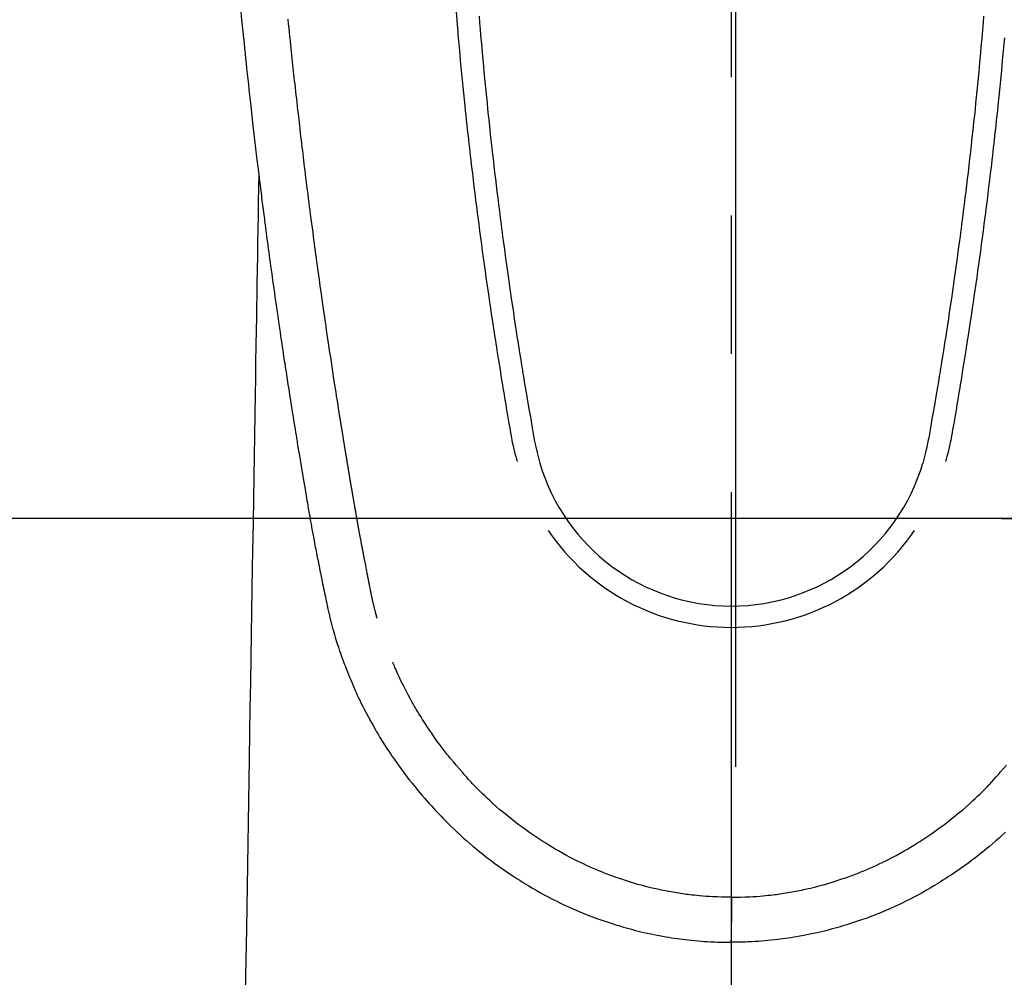
# Model space of a CAD drawing. Extents: x 0 to 26473, y -25 to 8845.
# Drawn here: x 1617 to 1662, y 7087 to 7131 of the extents above; entities that cross this region are included whole.
import ezdxf

# ---------------------------------------------------------------- set-up
doc = ezdxf.new("R2010")
doc.units = 0
doc.header["$LTSCALE"] = 50
doc.header["$MEASUREMENT"] = 0
doc.linetypes.add('CENTER', pattern=[2, 1.25, -0.25, 0.25, -0.25])
doc.linetypes.add('CENTER2', pattern=[1.125, 0.75, -0.125, 0.125, -0.125])
doc.layers.get('0').update_dxf_attribs({"linetype": 'CONTINUOUS'})
doc.layers.get('DEFPOINTS').update_dxf_attribs({"color": 146, "linetype": 'CONTINUOUS'})
doc.layers.add('150-機器', color=8, linetype='CONTINUOUS')
doc.layers.add('166-寸法B', color=11, linetype='CONTINUOUS')
doc.styles.add('KH001', font='txt')
doc.dimstyles.new('KH1xx015', dxfattribs={"dimscale": 10, "dimtxt": 3.8, "dimasz": 0.8, "dimexe": 0.3, "dimexo": 1.2, "dimgap": 0.5, "dimtad": 3, "dimdec": 1, "dimdsep": 46, "dimlunit": 6, "dimtxsty": 'KH001', "dimblk": 'DOT', "dimcen": 1, "dimdle": 1, "dimclrd": 256, "dimclre": 256, "dimclrt": 256, "dimadec": 0, "dimazin": 0, "dimtfac": 1, "dimtdec": 1, "dimtix": 1, "dimtmove": 2, "dimatfit": 3, "dimldrblk": 'CLOSEDBLANK', "dimfxl": 1, "dimtolj": 1, "dimtzin": 0, "dimlwd": -1, "dimlwe": -1, "dimarcsym": 0})

# ---------------------------------------------------------------- blocks, each defined once
blk = doc.blocks.new('_Dot')
at = {"color": 0, "linetype": 'ByBlock', "lineweight": -2}
blk.add_line((-0.5, 0), (-1, 0), dxfattribs=at)
at = {"color": 0, "linetype": 'ByBlock', "const_width": 0.5}
blk.add_lwpolyline([(-0.25, 0, 1), (0.25, 0, 1)], format="xyb", close=True, dxfattribs=at)
blk = doc.blocks.new('*D113')
at = {"layer": 'DEFPOINTS', "transparency": 16777216}
for p, q in [((1661.782, 7108.161), (1789.615, 7108.161)), ((1786.615, 7100.161), (1786.615, 6916.161)), ((1511.774, 6908.161), (1789.615, 6908.161))]:
    blk.add_line(p, q, dxfattribs=at)
at = {"layer": 'DEFPOINTS', "color": 0, "transparency": 16777216}
for p in [(1649.782, 7108.161), (1499.774, 6908.161), (1786.615, 6908.161)]:
    blk.add_point(p, dxfattribs=at)
at = {"layer": 'DEFPOINTS', "transparency": 16777216, "xscale": 8, "yscale": 8, "zscale": 8}
for p, rotation in [((1786.615, 7108.161), 90), ((1786.615, 6908.161), 270)]:
    blk.add_blockref('_Dot', p, dxfattribs=dict(at, rotation=rotation))
at = {"layer": 'DEFPOINTS', "transparency": 16777216, "insert": (1762.615, 7008.161), "char_height": 38, "attachment_point": 5, "rotation": 90, "style": 'KH001'}
blk.add_mtext('\\A1;200', dxfattribs=at)
blk = doc.blocks.new('_ClosedBlank')
at = {"color": 0, "linetype": 'ByBlock', "lineweight": -2}
for p, q in [((-1, 0.1667), (0, 0)), ((-1, 0.1667), (-1, -0.1667)), ((0, 0), (-1, -0.1667))]:
    blk.add_line(p, q, dxfattribs=at)
blk = doc.blocks.new('*D114')
at = {"layer": 'DEFPOINTS', "transparency": 16777216}
for p, q in [((1499.774, 7045.387), (1499.774, 7163.084)), ((1649.782, 7120.161), (1649.782, 7163.084)), ((1641.782, 7160.084), (1507.774, 7160.084))]:
    blk.add_line(p, q, dxfattribs=at)
at = {"layer": 'DEFPOINTS', "color": 0, "transparency": 16777216}
for p in [(1499.774, 7160.084), (1649.782, 7108.161), (1499.774, 7033.387)]:
    blk.add_point(p, dxfattribs=at)
at = {"layer": 'DEFPOINTS', "transparency": 16777216, "xscale": 8, "yscale": 8, "zscale": 8, "rotation": 180}
blk.add_blockref('_Dot', (1499.774, 7160.084), dxfattribs=at)
at = {"layer": 'DEFPOINTS', "transparency": 16777216, "xscale": 8, "yscale": 8, "zscale": 8}
blk.add_blockref('_Dot', (1649.782, 7160.084), dxfattribs=at)
at = {"layer": 'DEFPOINTS', "transparency": 16777216, "insert": (1574.778, 7184.084), "char_height": 38, "attachment_point": 5, "style": 'KH001'}
blk.add_mtext('\\A1;150', dxfattribs=at)
blk = doc.blocks.new('F402_H')
at = {"layer": '150-機器', "color": 161, "linetype": 'CENTER2'}
blk.add_line((0, 136.026), (0, -355.416), dxfattribs=at)
at = {"layer": '150-機器', "color": 13, "linetype": 'Continuous'}
for points in [[(-22.18, -67.099), (-22.127, -67.636), (-22.071, -68.172), (-22.015, -68.709), (-21.992, -68.931), (-21.969, -69.153), (-21.946, -69.376), (-21.922, -69.598), (-21.897, -69.838), (-21.871, -70.078), (-21.846, -70.318), (-21.82, -70.557), (-21.794, -70.796), (-21.768, -71.035), (-21.741, -71.274), (-21.715, -71.513), (-21.627, -72.288), (-21.537, -73.062), (-21.445, -73.836), (-21.352, -74.61), (-21.332, -74.772), (-21.312, -74.934), (-21.292, -75.096), (-21.272, -75.257), (-21.259, -75.363), (-21.246, -75.468), (-21.232, -75.573), (-21.219, -75.678), (-21.205, -75.788), (-21.191, -75.897), (-21.177, -76.007), (-21.163, -76.116), (-21.15, -76.222), (-21.136, -76.327), (-21.123, -76.432), (-21.109, -76.538), (-21.097, -76.631), (-21.085, -76.723), (-21.073, -76.816), (-21.06, -76.909), (-21.044, -77.031), (-21.029, -77.154), (-21.013, -77.276), (-20.997, -77.399), (-20.978, -77.542), (-20.958, -77.686), (-20.939, -77.83), (-20.92, -77.973), (-20.899, -78.125), (-20.879, -78.278), (-20.859, -78.43), (-20.838, -78.583), (-20.814, -78.756), (-20.79, -78.93), (-20.766, -79.103), (-20.742, -79.277), (-20.725, -79.4), (-20.708, -79.523), (-20.691, -79.645), (-20.674, -79.768), (-20.646, -79.959), (-20.619, -80.15), (-20.592, -80.341), (-20.565, -80.531), (-20.551, -80.628), (-20.537, -80.724), (-20.524, -80.82), (-20.51, -80.916), (-20.493, -81.033), (-20.476, -81.149), (-20.459, -81.266), (-20.442, -81.382), (-20.416, -81.562), (-20.389, -81.741), (-20.363, -81.921), (-20.336, -82.1), (-20.314, -82.253), (-20.291, -82.406), (-20.268, -82.559), (-20.245, -82.712), (-20.228, -82.822), (-20.211, -82.931), (-20.195, -83.041), (-20.178, -83.151), (-20.158, -83.281), (-20.138, -83.411), (-20.118, -83.541), (-20.098, -83.671), (-20.065, -83.888), (-20.031, -84.105), (-19.997, -84.322), (-19.963, -84.539), (-19.941, -84.682), (-19.918, -84.825), (-19.895, -84.969), (-19.873, -85.112), (-19.854, -85.232), (-19.834, -85.353), (-19.815, -85.473), (-19.796, -85.593), (-19.76, -85.817), (-19.723, -86.041), (-19.687, -86.265), (-19.65, -86.49), (-19.64, -86.551), (-19.63, -86.613), (-19.62, -86.674), (-19.61, -86.736), (-19.563, -87.024), (-19.516, -87.312), (-19.468, -87.6), (-19.42, -87.888), (-19.41, -87.946), (-19.4, -88.005), (-19.391, -88.063), (-19.381, -88.121), (-19.355, -88.279), (-19.328, -88.436), (-19.302, -88.593), (-19.275, -88.751), (-19.259, -88.845), (-19.243, -88.939), (-19.227, -89.033), (-19.211, -89.127), (-19.193, -89.236), (-19.174, -89.345), (-19.155, -89.455), (-19.137, -89.564), (-19.111, -89.712), (-19.086, -89.859), (-19.06, -90.006), (-19.034, -90.154), (-19.022, -90.221), (-19.01, -90.288), (-18.998, -90.356), (-18.986, -90.423), (-18.947, -90.638), (-18.908, -90.852), (-18.868, -91.067), (-18.828, -91.281), (-18.812, -91.37), (-18.795, -91.459), (-18.778, -91.549), (-18.761, -91.638), (-18.742, -91.734), (-18.723, -91.829), (-18.705, -91.925), (-18.686, -92.021), (-18.671, -92.094), (-18.657, -92.166), (-18.643, -92.239), (-18.628, -92.312), (-18.608, -92.412), (-18.587, -92.513), (-18.567, -92.613), (-18.546, -92.713), (-18.531, -92.786), (-18.516, -92.86), (-18.501, -92.933), (-18.486, -93.006), (-18.465, -93.11), (-18.443, -93.214), (-18.421, -93.318), (-18.4, -93.422), (-18.39, -93.468), (-18.381, -93.514), (-18.371, -93.56), (-18.362, -93.606), (-18.342, -93.701), (-18.322, -93.796), (-18.302, -93.891), (-18.282, -93.987), (-18.271, -94.038), (-18.261, -94.088), (-18.25, -94.139), (-18.239, -94.19), (-18.225, -94.253), (-18.211, -94.315), (-18.197, -94.378), (-18.183, -94.44), (-18.172, -94.491), (-18.16, -94.542), (-18.148, -94.592), (-18.136, -94.643), (-18.128, -94.677), (-18.119, -94.71), (-18.111, -94.744), (-18.102, -94.778), (-18.093, -94.813), (-18.085, -94.848), (-18.076, -94.884), (-18.067, -94.919)], [(-11.399, -67.473), (-11.374, -67.77), (-11.349, -68.068), (-11.326, -68.333), (-11.303, -68.599), (-11.279, -68.864), (-11.255, -69.13), (-11.216, -69.559), (-11.175, -69.989), (-11.134, -70.418), (-11.093, -70.847), (-11.065, -71.121), (-11.038, -71.394), (-11.01, -71.668), (-10.982, -71.941), (-10.946, -72.279), (-10.91, -72.617), (-10.874, -72.955), (-10.836, -73.293), (-10.801, -73.602), (-10.766, -73.91), (-10.731, -74.219), (-10.695, -74.528), (-10.66, -74.816), (-10.626, -75.104), (-10.591, -75.392), (-10.556, -75.68), (-10.518, -75.981), (-10.48, -76.281), (-10.442, -76.582), (-10.403, -76.882), (-10.38, -77.061), (-10.357, -77.24), (-10.333, -77.419), (-10.309, -77.597), (-10.255, -78.003), (-10.2, -78.408), (-10.144, -78.814), (-10.087, -79.219), (-10.039, -79.556), (-9.99, -79.893), (-9.941, -80.23), (-9.891, -80.567), (-9.848, -80.854), (-9.805, -81.142), (-9.761, -81.43), (-9.717, -81.717), (-9.684, -81.933), (-9.65, -82.148), (-9.616, -82.364), (-9.582, -82.579), (-9.556, -82.746), (-9.529, -82.913), (-9.502, -83.08), (-9.475, -83.247), (-9.455, -83.368), (-9.435, -83.489), (-9.416, -83.61), (-9.396, -83.731), (-9.354, -83.982), (-9.312, -84.233), (-9.27, -84.484), (-9.227, -84.735), (-9.174, -85.046), (-9.119, -85.357), (-9.065, -85.667), (-9.012, -85.978), (-8.982, -86.156), (-8.951, -86.334), (-8.919, -86.512), (-8.885, -86.689), (-8.833, -86.932), (-8.776, -87.175), (-8.716, -87.416), (-8.654, -87.658)], [(11.398, -67.473), (11.374, -67.77), (11.349, -68.067), (11.326, -68.333), (11.302, -68.599), (11.279, -68.864), (11.255, -69.13), (11.215, -69.559), (11.175, -69.988), (11.134, -70.418), (11.092, -70.847), (11.065, -71.121), (11.038, -71.394), (11.01, -71.668), (10.981, -71.941), (10.946, -72.279), (10.91, -72.617), (10.873, -72.955), (10.836, -73.293), (10.801, -73.601), (10.766, -73.91), (10.73, -74.219), (10.694, -74.527), (10.66, -74.816), (10.626, -75.104), (10.591, -75.392), (10.556, -75.68), (10.518, -75.981), (10.48, -76.281), (10.442, -76.582), (10.403, -76.882), (10.38, -77.061), (10.356, -77.24), (10.333, -77.418), (10.309, -77.597), (10.255, -78.003), (10.2, -78.408), (10.144, -78.814), (10.087, -79.219), (10.039, -79.556), (9.99, -79.893), (9.941, -80.23), (9.891, -80.566), (9.848, -80.854), (9.805, -81.142), (9.761, -81.43), (9.717, -81.717), (9.684, -81.933), (9.65, -82.148), (9.616, -82.364), (9.582, -82.579), (9.555, -82.746), (9.529, -82.913), (9.502, -83.08), (9.474, -83.247), (9.455, -83.368), (9.435, -83.489), (9.416, -83.61), (9.396, -83.731), (9.354, -83.982), (9.312, -84.233), (9.27, -84.484), (9.227, -84.735), (9.174, -85.046), (9.119, -85.356), (9.065, -85.667), (9.012, -85.978), (8.982, -86.156), (8.951, -86.334), (8.919, -86.512), (8.885, -86.689), (8.833, -86.932), (8.776, -87.175), (8.716, -87.416), (8.654, -87.657)], [(-12.438, -67.269), (-12.406, -67.647), (-12.374, -68.025), (-12.362, -68.165), (-12.35, -68.305), (-12.338, -68.445), (-12.325, -68.585), (-12.285, -69.031), (-12.244, -69.476), (-12.201, -69.921), (-12.158, -70.367), (-12.129, -70.655), (-12.1, -70.943), (-12.071, -71.231), (-12.041, -71.52), (-12.018, -71.736), (-11.996, -71.953), (-11.973, -72.17), (-11.949, -72.386), (-11.931, -72.553), (-11.913, -72.719), (-11.894, -72.885), (-11.875, -73.051), (-11.855, -73.23), (-11.835, -73.408), (-11.815, -73.586), (-11.795, -73.764), (-11.771, -73.969), (-11.747, -74.174), (-11.723, -74.379), (-11.699, -74.583), (-11.663, -74.883), (-11.626, -75.182), (-11.589, -75.481), (-11.552, -75.78), (-11.528, -75.973), (-11.504, -76.166), (-11.479, -76.358), (-11.454, -76.551), (-11.414, -76.861), (-11.374, -77.17), (-11.332, -77.48), (-11.291, -77.789), (-11.25, -78.089), (-11.209, -78.389), (-11.167, -78.689), (-11.125, -78.989), (-11.085, -79.276), (-11.044, -79.564), (-11.002, -79.851), (-10.961, -80.139), (-10.923, -80.396), (-10.885, -80.653), (-10.847, -80.911), (-10.808, -81.168), (-10.777, -81.371), (-10.746, -81.573), (-10.715, -81.776), (-10.683, -81.979), (-10.66, -82.128), (-10.637, -82.278), (-10.614, -82.428), (-10.591, -82.577), (-10.577, -82.665), (-10.563, -82.752), (-10.549, -82.84), (-10.535, -82.927), (-10.493, -83.187), (-10.451, -83.447), (-10.409, -83.707), (-10.366, -83.967), (-10.342, -84.117), (-10.317, -84.267), (-10.292, -84.416), (-10.267, -84.566), (-10.242, -84.716), (-10.217, -84.866), (-10.192, -85.015), (-10.167, -85.165), (-10.136, -85.341), (-10.106, -85.516), (-10.076, -85.692), (-10.046, -85.867), (-10.022, -86.009), (-9.998, -86.15), (-9.974, -86.292), (-9.949, -86.433), (-9.932, -86.53), (-9.913, -86.627), (-9.894, -86.723), (-9.874, -86.82), (-9.844, -86.958), (-9.811, -87.095), (-9.776, -87.233), (-9.741, -87.369), (-9.726, -87.424), (-9.711, -87.479), (-9.697, -87.534), (-9.682, -87.589)], [(12.337, -68.445), (12.325, -68.585), (12.285, -69.031), (12.243, -69.476), (12.201, -69.921), (12.157, -70.366), (12.129, -70.655), (12.1, -70.943), (12.07, -71.231), (12.041, -71.519), (12.018, -71.736), (11.995, -71.953), (11.972, -72.169), (11.949, -72.386), (11.931, -72.552), (11.912, -72.719), (11.894, -72.885), (11.875, -73.051), (11.855, -73.229), (11.835, -73.407), (11.815, -73.585), (11.794, -73.763), (11.771, -73.968), (11.747, -74.173), (11.723, -74.378), (11.699, -74.583), (11.663, -74.882), (11.626, -75.182), (11.589, -75.481), (11.552, -75.78), (11.528, -75.973), (11.503, -76.165), (11.479, -76.358), (11.454, -76.551), (11.414, -76.86), (11.373, -77.17), (11.332, -77.479), (11.291, -77.789), (11.25, -78.089), (11.209, -78.389), (11.167, -78.689), (11.125, -78.988), (11.085, -79.276), (11.044, -79.564), (11.002, -79.851), (10.961, -80.138), (10.923, -80.396), (10.885, -80.653), (10.847, -80.91), (10.808, -81.168), (10.777, -81.37), (10.746, -81.573), (10.715, -81.776), (10.683, -81.979), (10.66, -82.128), (10.637, -82.278), (10.614, -82.427), (10.591, -82.577), (10.577, -82.664), (10.563, -82.752), (10.549, -82.839), (10.535, -82.927), (10.493, -83.187), (10.451, -83.447), (10.409, -83.707), (10.366, -83.967), (10.342, -84.117), (10.317, -84.266), (10.292, -84.416), (10.267, -84.566), (10.242, -84.716), (10.217, -84.865), (10.192, -85.015), (10.167, -85.165), (10.137, -85.341), (10.106, -85.516), (10.076, -85.692), (10.046, -85.867), (10.022, -86.009), (9.998, -86.15), (9.974, -86.291), (9.949, -86.433), (9.932, -86.53), (9.913, -86.627), (9.894, -86.723), (9.874, -86.82), (9.844, -86.958), (9.811, -87.095), (9.776, -87.232), (9.741, -87.369), (9.726, -87.424), (9.712, -87.479), (9.697, -87.534), (9.682, -87.589)], [(-16.002, -94.681), (-16.013, -94.637), (-16.025, -94.594), (-16.036, -94.551), (-16.048, -94.507), (-16.055, -94.481), (-16.061, -94.455), (-16.068, -94.429), (-16.075, -94.403), (-16.083, -94.37), (-16.091, -94.338), (-16.099, -94.306), (-16.107, -94.274), (-16.115, -94.241), (-16.123, -94.209), (-16.131, -94.177), (-16.139, -94.144), (-16.148, -94.105), (-16.157, -94.065), (-16.166, -94.026), (-16.175, -93.987), (-16.183, -93.955), (-16.19, -93.923), (-16.197, -93.891), (-16.204, -93.859), (-16.213, -93.82), (-16.222, -93.781), (-16.231, -93.742), (-16.239, -93.702), (-16.246, -93.672), (-16.252, -93.642), (-16.259, -93.611), (-16.265, -93.581), (-16.273, -93.544), (-16.28, -93.508), (-16.288, -93.472), (-16.295, -93.435), (-16.307, -93.374), (-16.32, -93.312), (-16.332, -93.251), (-16.344, -93.19), (-16.353, -93.142), (-16.363, -93.095), (-16.372, -93.048), (-16.381, -93), (-16.389, -92.955), (-16.398, -92.911), (-16.406, -92.866), (-16.415, -92.821), (-16.424, -92.775), (-16.432, -92.728), (-16.441, -92.682), (-16.45, -92.636), (-16.46, -92.579), (-16.471, -92.523), (-16.481, -92.466), (-16.492, -92.409), (-16.501, -92.358), (-16.51, -92.307), (-16.52, -92.256), (-16.53, -92.205), (-16.543, -92.14), (-16.556, -92.075), (-16.57, -92.009), (-16.583, -91.944), (-16.593, -91.893), (-16.603, -91.843), (-16.613, -91.792), (-16.622, -91.742), (-16.63, -91.7), (-16.638, -91.658), (-16.646, -91.617), (-16.654, -91.575), (-16.663, -91.531), (-16.671, -91.486), (-16.68, -91.442), (-16.688, -91.398), (-16.695, -91.361), (-16.702, -91.324), (-16.709, -91.287), (-16.716, -91.25), (-16.723, -91.211), (-16.73, -91.173), (-16.738, -91.135), (-16.745, -91.096), (-16.751, -91.065), (-16.757, -91.034), (-16.763, -91.004), (-16.769, -90.973), (-16.784, -90.893), (-16.798, -90.813), (-16.813, -90.733), (-16.828, -90.653), (-16.831, -90.634), (-16.835, -90.614), (-16.839, -90.594), (-16.843, -90.574), (-16.852, -90.522), (-16.862, -90.471), (-16.871, -90.42), (-16.881, -90.368), (-16.889, -90.32), (-16.898, -90.271), (-16.906, -90.222), (-16.914, -90.174), (-16.921, -90.136), (-16.928, -90.097), (-16.935, -90.059), (-16.941, -90.021), (-16.946, -89.993), (-16.951, -89.965), (-16.956, -89.937), (-16.961, -89.909), (-16.97, -89.862), (-16.978, -89.815), (-16.986, -89.768), (-16.994, -89.721), (-17.005, -89.658), (-17.016, -89.595), (-17.027, -89.532), (-17.038, -89.469), (-17.045, -89.426), (-17.053, -89.384), (-17.06, -89.341), (-17.067, -89.299), (-17.074, -89.261), (-17.08, -89.223), (-17.087, -89.185), (-17.093, -89.147), (-17.098, -89.116), (-17.103, -89.085), (-17.109, -89.054), (-17.114, -89.023), (-17.119, -88.992), (-17.125, -88.961), (-17.13, -88.93), (-17.136, -88.899), (-17.143, -88.859), (-17.149, -88.819), (-17.156, -88.779), (-17.163, -88.739), (-17.169, -88.705), (-17.174, -88.672), (-17.18, -88.638), (-17.186, -88.605), (-17.193, -88.563), (-17.2, -88.521), (-17.207, -88.478), (-17.214, -88.436), (-17.219, -88.407), (-17.224, -88.379), (-17.229, -88.35), (-17.234, -88.321), (-17.241, -88.276), (-17.249, -88.231), (-17.256, -88.187), (-17.264, -88.142), (-17.271, -88.098), (-17.279, -88.053), (-17.286, -88.009), (-17.293, -87.965), (-17.301, -87.922), (-17.307, -87.88), (-17.314, -87.838), (-17.321, -87.796), (-17.328, -87.754), (-17.335, -87.711), (-17.342, -87.669), (-17.349, -87.627), (-17.356, -87.584), (-17.363, -87.542), (-17.37, -87.5), (-17.377, -87.458), (-17.382, -87.429), (-17.387, -87.4), (-17.391, -87.371), (-17.396, -87.342), (-17.402, -87.305), (-17.409, -87.267), (-17.415, -87.229), (-17.421, -87.192), (-17.427, -87.154), (-17.434, -87.116), (-17.44, -87.079), (-17.446, -87.041), (-17.452, -87.006), (-17.458, -86.971), (-17.463, -86.936), (-17.469, -86.9), (-17.475, -86.863), (-17.481, -86.825), (-17.487, -86.787), (-17.493, -86.75), (-17.5, -86.706), (-17.507, -86.662), (-17.515, -86.617), (-17.522, -86.573), (-17.527, -86.54), (-17.533, -86.507), (-17.538, -86.475), (-17.544, -86.442), (-17.549, -86.409), (-17.554, -86.375), (-17.559, -86.342), (-17.565, -86.309), (-17.569, -86.28), (-17.574, -86.252), (-17.579, -86.223), (-17.584, -86.194), (-17.59, -86.155), (-17.596, -86.115), (-17.602, -86.075), (-17.609, -86.036), (-17.614, -86), (-17.62, -85.965), (-17.626, -85.93), (-17.632, -85.894), (-17.636, -85.865), (-17.641, -85.837), (-17.646, -85.808), (-17.651, -85.779), (-17.657, -85.739), (-17.664, -85.698), (-17.67, -85.657), (-17.676, -85.617), (-17.681, -85.586), (-17.686, -85.555), (-17.691, -85.523), (-17.696, -85.492), (-17.731, -85.277), (-17.765, -85.061), (-17.798, -84.845), (-17.832, -84.629), (-17.858, -84.461), (-17.885, -84.293), (-17.911, -84.125), (-17.937, -83.956), (-17.97, -83.741), (-18.003, -83.526), (-18.036, -83.311), (-18.068, -83.096), (-18.101, -82.881), (-18.133, -82.666), (-18.165, -82.451), (-18.197, -82.236), (-18.226, -82.043), (-18.254, -81.85), (-18.283, -81.657), (-18.311, -81.464), (-18.339, -81.271), (-18.367, -81.079), (-18.395, -80.886), (-18.422, -80.694), (-18.454, -80.474), (-18.486, -80.253), (-18.517, -80.033), (-18.548, -79.812), (-18.569, -79.659), (-18.591, -79.507), (-18.612, -79.354), (-18.633, -79.201), (-18.655, -79.044), (-18.676, -78.888), (-18.698, -78.731), (-18.72, -78.575), (-18.743, -78.407), (-18.765, -78.24), (-18.788, -78.073), (-18.81, -77.905), (-18.833, -77.738), (-18.855, -77.571), (-18.877, -77.403), (-18.899, -77.236), (-18.926, -77.032), (-18.953, -76.828), (-18.98, -76.623), (-19.007, -76.419), (-19.03, -76.241), (-19.053, -76.063), (-19.075, -75.885), (-19.098, -75.707), (-19.122, -75.515), (-19.147, -75.322), (-19.171, -75.13), (-19.195, -74.937), (-19.216, -74.771), (-19.237, -74.604), (-19.257, -74.438), (-19.277, -74.271), (-19.295, -74.127), (-19.312, -73.983), (-19.33, -73.839), (-19.347, -73.695), (-19.366, -73.54), (-19.385, -73.385), (-19.403, -73.23), (-19.422, -73.075), (-19.442, -72.906), (-19.462, -72.736), (-19.482, -72.567), (-19.502, -72.397), (-19.516, -72.268), (-19.531, -72.139), (-19.546, -72.01), (-19.56, -71.881), (-19.58, -71.712), (-19.599, -71.543), (-19.618, -71.374), (-19.637, -71.205), (-19.656, -71.036), (-19.675, -70.867), (-19.693, -70.698), (-19.712, -70.529), (-19.728, -70.386), (-19.744, -70.243), (-19.759, -70.1), (-19.775, -69.957), (-19.79, -69.815), (-19.805, -69.672), (-19.821, -69.529), (-19.836, -69.386), (-19.852, -69.232), (-19.868, -69.078), (-19.884, -68.924), (-19.901, -68.771), (-19.92, -68.581), (-19.94, -68.391), (-19.96, -68.201), (-19.979, -68.011), (-20, -67.808), (-20.02, -67.606)], [(-21.352, -74.61), (-21.362, -75.228), (-21.372, -75.846), (-21.382, -76.463), (-21.392, -77.081), (-21.402, -77.697), (-21.412, -78.314), (-21.423, -78.931), (-21.433, -79.548), (-21.441, -80.068), (-21.45, -80.588), (-21.458, -81.108), (-21.467, -81.628), (-21.479, -82.358), (-21.491, -83.087), (-21.503, -83.816), (-21.515, -84.546), (-21.53, -85.479), (-21.545, -86.412), (-21.561, -87.344), (-21.576, -88.277), (-21.609, -90.313), (-21.643, -92.349), (-21.676, -94.385), (-21.71, -96.421), (-21.729, -97.57), (-21.747, -98.719), (-21.766, -99.867), (-21.785, -101.016), (-21.817, -102.937), (-21.848, -104.857), (-21.88, -106.778), (-21.911, -108.699), (-21.935, -110.131), (-21.958, -111.564)], [(-18.064, -94.933), (-18.046, -94.998), (-18.029, -95.062), (-18.012, -95.127), (-17.994, -95.191), (-17.963, -95.301), (-17.932, -95.409), (-17.899, -95.518), (-17.866, -95.626), (-17.835, -95.727), (-17.802, -95.828), (-17.769, -95.928), (-17.736, -96.028), (-17.698, -96.138), (-17.66, -96.248), (-17.621, -96.357), (-17.582, -96.466), (-17.535, -96.594), (-17.486, -96.723), (-17.437, -96.85), (-17.388, -96.978), (-17.341, -97.095), (-17.293, -97.212), (-17.245, -97.329), (-17.197, -97.445), (-17.15, -97.559), (-17.102, -97.672), (-17.054, -97.785), (-17.005, -97.898), (-16.951, -98.018), (-16.897, -98.138), (-16.841, -98.257), (-16.785, -98.376), (-16.716, -98.519), (-16.646, -98.661), (-16.575, -98.803), (-16.502, -98.943), (-16.399, -99.137), (-16.294, -99.33), (-16.186, -99.521), (-16.077, -99.711), (-16.027, -99.797), (-15.977, -99.882), (-15.926, -99.966), (-15.875, -100.051), (-15.771, -100.218), (-15.665, -100.385), (-15.557, -100.55), (-15.449, -100.715), (-15.383, -100.812), (-15.317, -100.909), (-15.251, -101.006), (-15.184, -101.103), (-15.082, -101.248), (-14.979, -101.392), (-14.875, -101.536), (-14.769, -101.678), (-14.655, -101.829), (-14.54, -101.979), (-14.422, -102.127), (-14.304, -102.275), (-14.197, -102.405), (-14.089, -102.534), (-13.979, -102.663), (-13.869, -102.79), (-13.768, -102.905), (-13.666, -103.018), (-13.564, -103.131), (-13.461, -103.244), (-13.375, -103.338), (-13.289, -103.431), (-13.202, -103.525), (-13.115, -103.617), (-13.039, -103.696), (-12.963, -103.775), (-12.886, -103.853), (-12.809, -103.93), (-12.669, -104.068), (-12.528, -104.204), (-12.385, -104.338), (-12.241, -104.471), (-12.099, -104.599), (-11.956, -104.726), (-11.811, -104.852), (-11.666, -104.975), (-11.562, -105.062), (-11.458, -105.148), (-11.353, -105.232), (-11.248, -105.317), (-11.118, -105.418), (-10.987, -105.519), (-10.856, -105.618), (-10.723, -105.717), (-10.532, -105.855), (-10.338, -105.991), (-10.143, -106.124), (-9.947, -106.256), (-9.819, -106.341), (-9.689, -106.426), (-9.56, -106.509), (-9.43, -106.592), (-9.402, -106.61), (-9.374, -106.627), (-9.346, -106.645), (-9.318, -106.662), (-9.152, -106.763), (-8.985, -106.862), (-8.816, -106.96), (-8.647, -107.055), (-8.458, -107.158), (-8.268, -107.259), (-8.077, -107.358), (-7.885, -107.455), (-7.754, -107.519), (-7.622, -107.582), (-7.491, -107.644), (-7.358, -107.705), (-7.187, -107.782), (-7.015, -107.857), (-6.842, -107.93), (-6.669, -108.001), (-6.395, -108.109), (-6.12, -108.213), (-5.843, -108.312), (-5.565, -108.406), (-5.391, -108.463), (-5.217, -108.518), (-5.043, -108.571), (-4.868, -108.623), (-4.687, -108.674), (-4.506, -108.723), (-4.325, -108.77), (-4.143, -108.815), (-3.881, -108.877), (-3.619, -108.934), (-3.356, -108.988), (-3.091, -109.037), (-2.961, -109.059), (-2.829, -109.081), (-2.698, -109.102), (-2.567, -109.121), (-2.448, -109.139), (-2.329, -109.155), (-2.21, -109.171), (-2.091, -109.185), (-1.946, -109.202), (-1.801, -109.218), (-1.656, -109.232), (-1.511, -109.245), (-1.368, -109.257), (-1.225, -109.268), (-1.081, -109.277), (-0.938, -109.285), (-0.831, -109.29), (-0.725, -109.295), (-0.618, -109.299), (-0.511, -109.302), (-0.383, -109.305), (-0.255, -109.307), (-0.128, -109.308), (0, -109.309)], [(12.385, -104.338), (12.241, -104.471), (12.099, -104.599), (11.956, -104.726), (11.811, -104.852), (11.666, -104.975), (11.562, -105.062), (11.458, -105.148), (11.353, -105.232), (11.248, -105.317), (11.118, -105.418), (10.987, -105.519), (10.856, -105.618), (10.723, -105.717), (10.532, -105.855), (10.338, -105.991), (10.143, -106.124), (9.947, -106.256), (9.819, -106.341), (9.689, -106.426), (9.56, -106.509), (9.43, -106.592), (9.402, -106.61), (9.374, -106.627), (9.346, -106.645), (9.318, -106.662), (9.152, -106.763), (8.985, -106.862), (8.816, -106.96), (8.647, -107.055), (8.458, -107.158), (8.268, -107.259), (8.077, -107.358), (7.885, -107.455), (7.754, -107.519), (7.622, -107.582), (7.491, -107.644), (7.358, -107.705), (7.187, -107.782), (7.015, -107.857), (6.842, -107.93), (6.669, -108.001), (6.395, -108.109), (6.12, -108.213), (5.843, -108.312), (5.565, -108.406), (5.391, -108.463), (5.217, -108.518), (5.043, -108.571), (4.868, -108.623), (4.687, -108.674), (4.506, -108.723), (4.325, -108.77), (4.143, -108.815), (3.881, -108.877), (3.619, -108.934), (3.356, -108.988), (3.091, -109.037), (2.961, -109.059), (2.829, -109.081), (2.698, -109.102), (2.567, -109.121), (2.448, -109.139), (2.329, -109.155), (2.21, -109.171), (2.091, -109.185), (1.946, -109.202), (1.801, -109.218), (1.656, -109.232), (1.511, -109.245), (1.368, -109.257), (1.225, -109.268), (1.081, -109.277), (0.938, -109.285), (0.831, -109.29), (0.725, -109.295), (0.618, -109.299), (0.511, -109.302), (0.383, -109.305), (0.255, -109.307), (0.128, -109.308), (0, -109.309)], [(0, -107.274), (-0.21, -107.271), (-0.421, -107.267), (-0.632, -107.261), (-0.842, -107.252), (-0.992, -107.244), (-1.142, -107.234), (-1.292, -107.222), (-1.442, -107.209), (-1.551, -107.198), (-1.66, -107.187), (-1.77, -107.175), (-1.879, -107.162), (-1.958, -107.152), (-2.037, -107.142), (-2.117, -107.131), (-2.196, -107.12), (-2.285, -107.107), (-2.374, -107.093), (-2.463, -107.079), (-2.552, -107.064), (-2.641, -107.049), (-2.729, -107.033), (-2.818, -107.018), (-2.906, -107.001), (-2.994, -106.984), (-3.083, -106.966), (-3.171, -106.948), (-3.259, -106.929), (-3.337, -106.912), (-3.415, -106.895), (-3.493, -106.877), (-3.571, -106.858), (-3.697, -106.828), (-3.824, -106.797), (-3.949, -106.764), (-4.075, -106.731), (-4.22, -106.691), (-4.364, -106.649), (-4.508, -106.606), (-4.651, -106.561), (-4.737, -106.534), (-4.823, -106.506), (-4.908, -106.477), (-4.993, -106.449), (-5.159, -106.392), (-5.324, -106.333), (-5.489, -106.273), (-5.653, -106.211), (-5.736, -106.179), (-5.82, -106.146), (-5.903, -106.113), (-5.986, -106.079), (-6.126, -106.02), (-6.265, -105.96), (-6.404, -105.898), (-6.542, -105.835), (-6.681, -105.771), (-6.819, -105.705), (-6.957, -105.637), (-7.094, -105.569), (-7.274, -105.476), (-7.454, -105.381), (-7.632, -105.283), (-7.809, -105.183), (-7.954, -105.098), (-8.099, -105.013), (-8.243, -104.925), (-8.385, -104.836), (-8.522, -104.749), (-8.657, -104.66), (-8.792, -104.57), (-8.926, -104.48), (-9.103, -104.358), (-9.278, -104.235), (-9.453, -104.11), (-9.625, -103.983), (-9.796, -103.853), (-9.966, -103.72), (-10.133, -103.586), (-10.299, -103.449), (-10.452, -103.319), (-10.603, -103.188), (-10.753, -103.056), (-10.901, -102.921), (-11.014, -102.815), (-11.126, -102.709), (-11.237, -102.601), (-11.348, -102.492), (-11.421, -102.418), (-11.495, -102.343), (-11.568, -102.268), (-11.641, -102.193), (-11.672, -102.16), (-11.703, -102.128), (-11.734, -102.095), (-11.764, -102.062), (-11.867, -101.952), (-11.968, -101.84), (-12.068, -101.727), (-12.167, -101.614), (-12.299, -101.464), (-12.429, -101.313), (-12.558, -101.161), (-12.685, -101.008), (-12.734, -100.947), (-12.783, -100.886), (-12.832, -100.825), (-12.88, -100.764), (-13.017, -100.588), (-13.151, -100.41), (-13.283, -100.231), (-13.412, -100.05), (-13.519, -99.896), (-13.624, -99.741), (-13.728, -99.586), (-13.83, -99.429), (-13.888, -99.34), (-13.945, -99.25), (-14.002, -99.16), (-14.058, -99.069), (-14.113, -98.98), (-14.168, -98.89), (-14.222, -98.8), (-14.276, -98.71), (-14.311, -98.65), (-14.346, -98.59), (-14.38, -98.53), (-14.414, -98.47), (-14.51, -98.298), (-14.604, -98.124), (-14.696, -97.95), (-14.785, -97.775), (-14.856, -97.632), (-14.925, -97.489), (-14.993, -97.345), (-15.06, -97.2), (-15.095, -97.123), (-15.129, -97.045), (-15.164, -96.967), (-15.197, -96.889), (-15.222, -96.831), (-15.246, -96.773), (-15.271, -96.715), (-15.295, -96.657)], [(0, -107.274), (0.21, -107.271), (0.421, -107.267), (0.632, -107.261), (0.842, -107.252), (0.992, -107.244), (1.142, -107.234), (1.292, -107.222), (1.442, -107.209), (1.551, -107.198), (1.66, -107.187), (1.77, -107.175), (1.879, -107.162), (1.958, -107.152), (2.037, -107.142), (2.117, -107.131), (2.196, -107.12), (2.285, -107.107), (2.374, -107.093), (2.463, -107.079), (2.552, -107.064), (2.641, -107.049), (2.729, -107.033), (2.818, -107.018), (2.906, -107.001), (2.994, -106.984), (3.083, -106.966), (3.171, -106.948), (3.259, -106.929), (3.337, -106.912), (3.415, -106.895), (3.493, -106.877), (3.571, -106.858), (3.697, -106.828), (3.824, -106.797), (3.949, -106.764), (4.075, -106.731), (4.22, -106.691), (4.364, -106.649), (4.508, -106.606), (4.651, -106.561), (4.737, -106.534), (4.823, -106.506), (4.908, -106.477), (4.993, -106.449), (5.159, -106.392), (5.324, -106.333), (5.489, -106.273), (5.653, -106.211), (5.736, -106.179), (5.82, -106.146), (5.903, -106.113), (5.986, -106.079), (6.126, -106.02), (6.265, -105.96), (6.404, -105.898), (6.542, -105.835), (6.681, -105.771), (6.819, -105.705), (6.957, -105.637), (7.094, -105.569), (7.274, -105.476), (7.454, -105.381), (7.632, -105.283), (7.809, -105.183), (7.954, -105.098), (8.099, -105.013), (8.243, -104.925), (8.385, -104.836), (8.522, -104.749), (8.657, -104.66), (8.792, -104.57), (8.926, -104.48), (9.103, -104.358), (9.278, -104.235), (9.453, -104.11), (9.625, -103.983), (9.796, -103.853), (9.966, -103.72), (10.133, -103.586), (10.299, -103.449), (10.452, -103.319), (10.603, -103.188), (10.753, -103.056), (10.901, -102.921), (11.014, -102.815), (11.126, -102.709), (11.237, -102.601), (11.348, -102.492), (11.421, -102.418), (11.495, -102.343), (11.568, -102.268), (11.641, -102.193), (11.672, -102.16), (11.703, -102.128), (11.734, -102.095), (11.764, -102.062), (11.867, -101.952), (11.968, -101.84), (12.068, -101.727), (12.167, -101.614), (12.299, -101.464), (12.429, -101.313)], [(0, -106.049), (0, -106.059), (0, -106.069), (0, -106.078), (0, -106.088), (0, -106.098), (0, -106.106), (0, -106.116), (0, -106.126), (0, -106.135), (0, -106.145), (0, -106.155), (0, -106.164), (0, -106.174), (0, -106.184), (0, -106.193), (0, -106.203), (0, -106.212), (0, -106.222), (0, -106.232), (0, -106.241), (0, -106.251), (0, -106.261), (0, -106.27), (0, -106.28), (0, -106.29), (0, -106.299), (0, -106.309), (0, -106.319), (0, -106.328), (0, -106.338), (0, -106.348), (0, -106.357), (0, -106.367), (0, -106.377), (0, -106.386), (0, -106.396), (0, -106.406), (0, -106.415), (0, -106.425), (0, -106.435), (0, -106.444), (0, -106.454), (0, -106.464), (0, -106.473), (0, -106.482), (0, -106.492), (0, -106.501), (0, -106.511), (0, -106.521), (0, -106.53), (0, -106.54), (0, -106.55), (0, -106.559), (0, -106.569), (0, -106.579), (0, -106.588), (0, -106.598), (0, -106.608), (0, -106.617), (0, -106.627), (0, -106.637), (0, -106.646), (0, -106.656), (0, -106.666), (0, -106.675), (0, -106.685), (0, -106.695), (0, -106.704), (0, -106.714), (0, -106.724), (0, -106.733), (0, -106.743), (0, -106.753), (0, -106.763), (0, -106.772), (0, -106.782), (0, -106.792), (0, -106.801), (0, -106.811), (0, -106.821), (0, -106.83), (0, -106.84), (0, -106.85), (0, -106.858), (0, -106.868), (0, -106.878), (0, -106.887), (0, -106.897), (0, -106.907), (0, -106.916), (0, -106.926), (0, -106.936), (0, -106.946), (0, -106.955), (0, -106.965), (0, -106.975), (0, -106.984), (0, -106.994), (0, -107.004), (0, -107.013), (0, -107.023), (0, -107.033), (0, -107.043), (0, -107.052), (0, -107.062), (0, -107.072), (0, -107.081), (0, -107.091), (0, -107.101), (0, -107.11), (0, -107.12), (0, -107.13), (0, -107.14), (0, -107.149), (0, -107.159), (0, -107.169), (0, -107.178), (0, -107.188), (0, -107.198), (0, -107.207), (0, -107.217), (0, -107.227), (0, -107.236), (0, -107.245), (0, -107.255), (0, -107.265), (0, -107.274)], [(0.001, -107.274), (0.001, -107.299), (0.001, -107.323), (0.001, -107.348), (0.001, -107.372), (0.001, -107.397), (0.001, -107.421), (0.001, -107.445), (0.001, -107.47), (0.001, -107.494), (0.001, -107.518), (0.001, -107.543), (0.001, -107.567), (0.001, -107.591), (0.001, -107.614), (0.001, -107.638), (0.001, -107.662), (0.001, -107.686), (0.001, -107.71), (0.001, -107.734), (0.001, -107.757), (0.001, -107.781), (0.001, -107.805), (0.001, -107.828), (0.001, -107.852), (0.001, -107.875), (0.001, -107.898), (0.001, -107.922), (0.001, -107.945), (0.001, -107.968), (0.001, -107.99), (0.001, -108.013), (0.001, -108.035), (0.001, -108.058), (0.001, -108.08), (0.001, -108.103), (0.001, -108.125), (0.001, -108.147), (0.001, -108.17), (0.001, -108.191), (0.001, -108.213), (0.001, -108.235), (0.001, -108.257), (0.001, -108.278), (0.001, -108.299), (0.001, -108.321), (0.001, -108.342), (0.001, -108.362), (0.001, -108.382), (0, -108.403), (0, -108.423), (0, -108.444), (0, -108.464), (0, -108.484), (0, -108.504), (0, -108.523), (0, -108.543), (0, -108.562), (0, -108.581), (0, -108.6), (0, -108.619), (0, -108.637), (0, -108.656), (0, -108.674), (0, -108.692), (0, -108.71), (0, -108.727), (0, -108.744), (0, -108.761), (0, -108.778), (0, -108.795), (0, -108.811), (0, -108.828), (0, -108.844), (0, -108.86), (0, -108.876), (0, -108.891), (0, -108.906), (0, -108.921), (0, -108.936), (0, -108.951), (0, -108.965), (0, -108.979), (0, -108.993), (0, -109.006), (0, -109.02), (0, -109.033), (0, -109.045), (0, -109.058), (0, -109.07), (0, -109.082), (0, -109.094), (0, -109.105), (0, -109.115), (0, -109.126), (0, -109.137), (0, -109.147), (0, -109.157), (0, -109.167), (0, -109.176), (0, -109.185), (0, -109.194), (0, -109.203), (0, -109.211), (0, -109.219), (0, -109.226), (0, -109.234), (0, -109.241), (0, -109.247), (0, -109.254), (0, -109.26), (0, -109.265), (0, -109.271), (0, -109.276), (0, -109.28), (0, -109.285), (0, -109.289), (0, -109.292), (0, -109.296), (0, -109.298), (0, -109.301), (0, -109.303), (0, -109.305), (0, -109.307), (0, -109.308), (0, -109.309)], [(0, -109.311), (0, -109.31), (0, -109.309), (0, -109.308), (0, -109.307), (0, -109.306), (0, -109.305), (0, -109.304), (0, -109.303), (0, -109.302), (0, -109.301), (0, -109.3), (0, -109.299), (0, -109.298), (0, -109.297), (0, -109.296), (0, -109.295), (0, -109.294), (0, -109.293), (0, -109.292), (0, -109.291), (0, -109.29), (0, -109.289), (0, -109.288), (0, -109.287), (0, -109.286), (0, -109.285), (0, -109.284), (0, -109.283), (0, -109.282), (0, -109.281), (0, -109.28), (0, -109.279), (0, -109.278), (0, -109.277), (0, -109.276), (0, -109.275), (0, -109.274), (0, -109.273), (0, -109.272), (0, -109.271), (0, -109.27), (0, -109.269), (0, -109.268), (0, -109.267), (0, -109.266), (0, -109.265), (0, -109.264), (0, -109.263), (0, -109.261), (0, -109.26), (0, -109.259), (0, -109.258), (0, -109.257), (0, -109.255), (0, -109.254), (0, -109.253), (0, -109.251), (0, -109.25), (0, -109.249), (0, -109.248), (0, -109.246), (0, -109.245), (0, -109.243), (0, -109.242), (0, -109.241), (0, -109.239), (0, -109.238), (0, -109.236), (0, -109.235), (0, -109.233), (0, -109.232), (0, -109.23), (0, -109.229), (0, -109.227), (0, -109.226), (0, -109.224), (0, -109.223), (0, -109.221), (0, -109.219), (0, -109.218), (0, -109.216), (0, -109.214), (0.001, -109.213), (0.001, -109.211), (0.001, -109.209), (0.001, -109.207), (0.001, -109.206), (0.001, -109.204), (0.001, -109.202), (0.001, -109.2), (0.001, -109.198), (0.001, -109.197), (0.001, -109.195), (0.001, -109.193), (0.001, -109.191)]]:
    blk.add_lwpolyline(points, dxfattribs=at)
for centre, radius, start, end in [((0, -85.093), 9.026, 196.506, 343.494), ((0, -85.06), 10.021, 214.2969, 325.7031)]:
    blk.add_arc(centre, radius, start, end, dxfattribs=at)

msp = doc.modelspace()

# ---------------------------------------------------------------- linework, layer by layer
at = {"layer": '150-機器', "color": 2, "linetype": 'Continuous'}
msp.add_lwpolyline([(1939.782, 7108.161), (1359.782, 7108.161, 0.414214), (1349.782, 7098.161), (1349.782, 6718.161, 0.414214), (1359.782, 6708.161), (1939.782, 6708.161, 0.414214), (1949.782, 6718.161), (1949.782, 7098.161, 0.414214)], format="xyb", close=True, dxfattribs=at)
at = {"layer": '166-寸法B', "linetype": 'CENTER'}
msp.add_line((1649.774, 7428.604), (1649.774, 7096.941), dxfattribs=at)

# ---------------------------------------------------------------- block references
at = {"layer": '150-機器'}
msp.add_blockref('F402_H', (1649.582, 7198.324), dxfattribs=at)

# ---------------------------------------------------------------- dimensions: what is measured, and where the dimension line sits
at = {"layer": 'DEFPOINTS'}
dim = msp.add_linear_dim(base=(1499.774, 7160.084), p1=(1649.782, 7108.161), p2=(1499.774, 7033.387), dimstyle='KH1xx015', dxfattribs=at)
dim.commit()
dim.dimension.update_dxf_attribs({"geometry": '*D114', "text_midpoint": (1574.778, 7184.084)})
dim = msp.add_linear_dim(base=(1786.615, 6908.161), p1=(1649.782, 7108.161), p2=(1499.774, 6908.161), angle=90, dimstyle='KH1xx015', dxfattribs=at)
dim.commit()
dim.dimension.update_dxf_attribs({"geometry": '*D113', "text_midpoint": (1762.615, 7008.161)})

doc.saveas('drawing.dxf')
